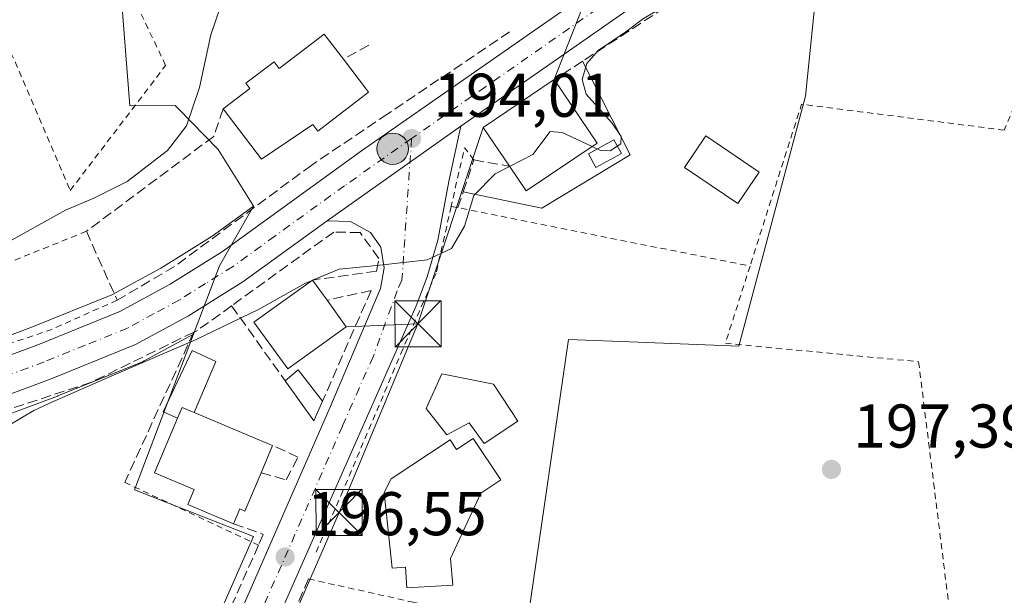
# Model space of a CAD drawing. Units: metres. Extents: x 616891 to 620320, y 4775703 to 4778076.
# Drawn here: x 619315 to 619475, y 4776872 to 4776965 of the extents above; entities that cross this region are included whole.
import ezdxf

# ---------------------------------------------------------------- set-up
doc = ezdxf.new("R2010")
doc.units = ezdxf.units.M
doc.header["$MEASUREMENT"] = 0
for name, pattern in [('DGN Style 2', [1.6480167562047852, 0.988810053722871, -0.6592067024819142]), ('DGN Style 3', [2.307223458686699, 1.648016756204785, -0.6592067024819142]), ('DGN Style 4', [2.6384748266838614, 1.318413404963828, -0.6592067024819142, 0.001648016756204785, -0.6592067024819142])]:
    doc.linetypes.add(name, pattern=pattern)
for name, color, linetype, lineweight in [('Alambrada', 7, 'DGN Style 2', 0), ('Camino', 7, 'Continuous', 0), ('Carretera de calzada única Cxs', 7, 'Continuous', 13), ('Carretera de calzada única eje', 7, 'DGN Style 4', 0), ('Curva de nivel normal', 30, 'Continuous', 0), ('Edificación Cxs', 1, 'Continuous', 13), ('Edificación ligera Cxs', 1, 'Continuous', 0), ('Elemento construido', 1, 'Continuous', 0), ('Instalación de servicios públicos CxS', 91, 'Continuous', 0), ('Muro lineal', 1, 'DGN Style 3', 13), ('Núcleo urbano CxS', 7, 'Continuous', 0), ('Obra de contención lineal', 1, 'DGN Style 3', 13), ('Piscina CxS', 4, 'Continuous', 0), ('Prado CxS', 92, 'Continuous', 0), ('Punto de cota en terreno', 7, 'Continuous', 0), ('Punto kilométrico de carretera', 7, 'Continuous', 0), ('Rótulo de punto de cota en terreno', 7, 'Continuous', 0), ('Seto lineal', 92, 'DGN Style 3', 0), ('Tendido', 6, 'Continuous', 0), ('Torre de tendido puntual', 7, 'Continuous', 0), ('Valla', 7, 'DGN Style 2', 0), ('Vegetación y arbolados urbanos CxS', 151, 'Continuous', 0)]:
    doc.layers.add(name, color=color, linetype=linetype, lineweight=lineweight)
doc.styles.add('Style-Arial', font='txt')

# ---------------------------------------------------------------- blocks, each defined once
blk = doc.blocks.new('5PATER')
at = {"layer": 'Vegetación y arbolados urbanos CxS', "linetype": 'Continuous', "lineweight": 0}
h = blk.add_hatch(color=51, dxfattribs=at)
edge = h.paths.add_edge_path()
edge.add_ellipse((0, 0), major_axis=(-0.1095731443231308, -0.1110710700762829), ratio=0.9994222409660322, start_angle=0, end_angle=360)
blk = doc.blocks.new('5HITCA')
at = {"layer": 'Camino', "linetype": 'Continuous', "lineweight": 0}
h = blk.add_hatch(color=1, dxfattribs=at)
edge = h.paths.add_edge_path()
edge.add_arc((0, 0), 0.2558578010358639, 0, 360)
at = {"layer": 'Camino', "color": 7, "linetype": 'Continuous', "lineweight": 0}
blk.add_circle((0, 0), 0.2558578010358639, dxfattribs=at)
blk = doc.blocks.new('5TTEND')
at = {"layer": 'Instalación de servicios públicos CxS', "color": 7, "linetype": 'Continuous', "lineweight": 0}
for p, q in [((-0.375, 0.3754), (0.375, -0.3746)), ((0.3720000000000001, 0.3784000000000001), (-0.3720000000000001, -0.3776))]:
    blk.add_line(p, q, dxfattribs=at)
at = {"layer": 'Instalación de servicios públicos CxS', "color": 7, "linetype": 'Continuous', "lineweight": 0, "flags": 128}
blk.add_lwpolyline([(-0.375, -0.3746), (0.375, -0.3746), (0.375, 0.3754), (-0.375, 0.3754), (-0.3720000000000001, -0.3776)], dxfattribs=at)

msp = doc.modelspace()

# ---------------------------------------------------------------- linework, layer by layer
at = {"layer": 'Alambrada', "color": 7, "linetype": 'DGN Style 2', "lineweight": 0, "extrusion": (-0.02130270821096814, -0.05063947909435566, 0.9984897785054841), "elevation": -254901.3426785608, "flags": 128}
msp.add_lwpolyline([(-1281304.243601182, 4636467.959599615), (-1281304.243601182, 4636406.049588619)], dxfattribs=at)
at = {"layer": 'Alambrada', "color": 7, "linetype": 'DGN Style 2', "lineweight": 0, "extrusion": (-0.02358048621127596, 0.02724557030107532, 0.9993506089301236), "elevation": 115740.5926935792, "flags": 128}
msp.add_lwpolyline([(-3594524.959847827, -3204523.481590605), (-3594502.8543067, -3204548.184105245), (-3594479.354565831, -3204533.797200864)], dxfattribs=at)
at = {"layer": 'Alambrada', "color": 7, "linetype": 'DGN Style 2', "lineweight": 0, "extrusion": (-0.2363611699458998, 0.293374496491861, 0.9263178731677115), "elevation": 1255214.887066043, "flags": 128}
msp.add_lwpolyline([(-3479287.012285519, -3085744.803610227), (-3479287.077129462, -3085747.50598379), (-3479279.416172842, -3085740.957485785)], dxfattribs=at)
at = {"layer": 'Alambrada', "color": 7, "linetype": 'DGN Style 2', "lineweight": 0, "extrusion": (-0.1956977204123787, -0.9802491715491133, 0.02853005262307875), "elevation": -4803793.304780252, "flags": 128}
msp.add_lwpolyline([(-327817.0721656381, 137305.4163779349), (-327815.9641034433, 137306.0216243093), (-327767.6567785636, 137305.5742421958)], dxfattribs=at)
at = {"layer": 'Alambrada', "color": 7, "linetype": 'DGN Style 2', "lineweight": 0, "extrusion": (-0.02652417800300077, 0.06107622456495841, 0.9977806185600901), "elevation": 275523.5766282667, "flags": 128}
msp.add_lwpolyline([(-2470904.3073122, -4125682.124593193), (-2470892.273797, -4125682.029980222), (-2470830.330579227, -4125687.498009186)], dxfattribs=at)
at = {"layer": 'Alambrada', "color": 7, "linetype": 'DGN Style 2', "lineweight": 0}
for points in [[(619331.5100999996, 4776975.5801, 186.4337999999989), (619308.4801000003, 4776972.1801, 185.0265000000072), (619323.2801000001, 4776937.710100001, 192.0519000000058), (619338.7600999996, 4776958.0001, 187.4709000000003), (619332.9200999998, 4776970.3201, 186.2097000000067)], [(619385.0500999996, 4776935.110099999, 197.0483999999997), (619382.6001000004, 4776924.2401, 195.9244999999937), (619377.2100999998, 4776911.970100001, 196.2715999999928), (619367.5100999996, 4776888.960100001, 196.8171000000002), (619363.0100999996, 4776878.6501, 196.7388999999966)], [(619325.9101, 4776931.0701, 197.9783000000025), (619311.8901000004, 4776925.440099999, 203.2780000000057), (619301.5800999999, 4776922.1801, 199.5801999999967), (619292.3201000001, 4776922.220100001, 192.4689000000071), (619287.8201000001, 4776923.670100001, 192.1000000000058), (619271.2100999998, 4776920.4001, 192.1251999999949), (619269.9600999998, 4776917.870100001, 193.1030000000028), (619261.0500999996, 4776914.6601, 194.1233999999968)], [(619433.5100999996, 4776925.440099999, 197.2062000000005), (619429.5100999996, 4776912.9001, 197.7690000000002), (619460.8501000004, 4776909.9101, 197.6554000000033), (619466.5301000001, 4776864.040100001, 202.9040999999997)], [(619361.9301000005, 4776874.6501, 196.7697999999946), (619378.8901000004, 4776870.880100001, 198.2617000000027), (619394.1300999997, 4776867.5001, 197.1174000000028), (619398.5601000005, 4776866.520099999, 197.0543999999936), (619425.9801000003, 4776860.4301, 197.9382999999943), (619435.6101000002, 4776861.290100001, 206.0519000000058)]]:
    msp.add_polyline3d(points, dxfattribs=at)
at = {"layer": 'Carretera de calzada única Cxs', "color": 7, "linetype": 'Continuous', "lineweight": 13, "extrusion": (0.02542155464059322, 0.01800889245055403, 0.9995145943668656), "elevation": 101967.4618294096, "flags": 128}
msp.add_lwpolyline([(3539922.894937449, -3265156.734851775), (3539922.894937449, -3265183.267506516)], dxfattribs=at)
msp.add_lwpolyline([(3539922.894937449, -3265156.734851775), (3539922.894937449, -3265183.267506516)], dxfattribs=at)
at = {"layer": 'Carretera de calzada única Cxs', "color": 7, "linetype": 'Continuous', "lineweight": 13}
for points in [[(619737.9671, 4777198.1096, 196.7856000000029), (619697.6201, 4777169.3201, 193.8757000000041), (619595.2801000001, 4777097.860099999, 217.3629999999976), (619545.5701000001, 4777062.0701, 210.463499999998), (619501.1700999998, 4777029.6501, 213.405700000003), (619457.5100999996, 4776997.6501, 199.2771000000066), (619386.6001000004, 4776948.130100001, 194.2406999999948)], [(619457.5100999996, 4776997.6501, 199.2771000000066), (619386.6001000004, 4776948.130100001, 194.2406999999948), (619364.9600999998, 4776932.800100001, 195.0672999999952), (619351.2801000001, 4776922.880100001, 195.5558000000019), (619342.4801000003, 4776917.360099999, 195.479600000006), (619333.8501000004, 4776912.6801, 195.3638999999966), (619320.1700999998, 4776907.130100001, 195.1695999999938), (619305.9101, 4776901.8301, 194.869200000001), (619235.3501000004, 4776878.920100001, 194.170100000003), (619230.0290999999, 4776877.277100001, 193.5240000000049), (619226.8512000004, 4776876.2959, 193.2623000000021), (619219.7465000004, 4776874.1022, 193.1656999999977), (619191.6601, 4776865.4301, 191.8464999999997)], [(619181.8901000004, 4776868.6801, 192.1674999999959), (619230.1901000004, 4776884.210100001, 194.7189000000071), (619303.9600999998, 4776907.4301, 194.7709999999934), (619318.0100999996, 4776912.6501, 194.9970999999932), (619331.3201000001, 4776918.0601, 195.1665999999968), (619339.4801000003, 4776922.4901, 195.0537999999942), (619347.9600999998, 4776927.790100001, 198.6680999999953), (619370.5301000001, 4776944.140100001, 194.5387999999948), (619443.7801000001, 4776995.270099999, 192.5285000000003)], [(619181.8901000004, 4776868.6801, 192.1674999999959), (619230.1901000004, 4776884.210100001, 194.7189000000071), (619303.9600999998, 4776907.4301, 194.7709999999934), (619318.0100999996, 4776912.6501, 194.9970999999932), (619331.3201000001, 4776918.0601, 195.1665999999968), (619339.4801000003, 4776922.4901, 195.0537999999942), (619347.9600999998, 4776927.790100001, 198.6680999999953), (619370.5301000001, 4776944.140100001, 194.5387999999948), (619443.7801000001, 4776995.270099999, 192.5285000000003)], [(619386.6001000004, 4776948.130100001, 194.2406999999948), (619384.7301000003, 4776939.440099999, 195.2204000000056), (619382.9101, 4776929.630100001, 196.2646999999997), (619381.1700999998, 4776923.670100001, 195.8473999999987), (619379.3901000004, 4776918.9901, 196.0136999999959), (619369.4200999998, 4776896.470100001, 196.8660999999993), (619349.8901000004, 4776852.130100001, 196.465400000001), (619345.9801000003, 4776845.2601, 196.153999999995), (619335.9200999998, 4776830.590100001, 195.3910999999935)], [(619350.0100999996, 4776867.2501, 196.5227000000014), (619365.3901000004, 4776902.4301, 197.0170999999973), (619373.6001000004, 4776921.770099999, 195.920299999998), (619374.2100999998, 4776925.170100001, 195.7353000000003), (619373.6700999998, 4776928.4901, 195.5782999999938), (619371.9600999998, 4776930.860099999, 195.301999999996), (619368.7301000003, 4776932.6801, 195.1275000000023), (619364.9600999998, 4776932.800100001, 195.0672999999952), (619386.6001000004, 4776948.130100001, 194.2406999999948), (619384.7301000003, 4776939.440099999, 195.2204000000056), (619382.9101, 4776929.630100001, 196.2646999999997), (619381.1700999998, 4776923.670100001, 195.8473999999987), (619379.3901000004, 4776918.9901, 196.0136999999959), (619369.4200999998, 4776896.470100001, 196.8660999999993), (619349.8901000004, 4776852.130100001, 196.465400000001)], [(619364.9600999998, 4776932.800100001, 195.0672999999952), (619351.2801000001, 4776922.880100001, 195.5558000000019), (619342.4801000003, 4776917.360099999, 195.479600000006), (619333.8501000004, 4776912.6801, 195.3638999999966), (619320.1700999998, 4776907.130100001, 195.1695999999938), (619305.9101, 4776901.8301, 194.869200000001), (619235.3501000004, 4776878.920100001, 194.170100000003), (619230.0290999999, 4776877.277100001, 193.5240000000049)], [(619326.6098999997, 4776826.3575, 195.1465999999928), (619336.7301000003, 4776841.9101, 195.8132000000041), (619343.6901000004, 4776853.6601, 196.6410999999935), (619350.0100999996, 4776867.2501, 196.5227000000014), (619365.3901000004, 4776902.4301, 197.0170999999973), (619373.6001000004, 4776921.770099999, 195.920299999998), (619374.2100999998, 4776925.170100001, 195.7353000000003), (619373.6700999998, 4776928.4901, 195.5782999999938), (619371.9600999998, 4776930.860099999, 195.301999999996), (619368.7301000003, 4776932.6801, 195.1275000000023), (619364.9600999998, 4776932.800100001, 195.0672999999952)]]:
    msp.add_polyline3d(points, dxfattribs=at)
at = {"layer": 'Carretera de calzada única eje', "color": 7, "linetype": 'DGN Style 4', "lineweight": 0}
for points in [[(619449.0000999998, 4776995.3101, 190.9897000000055), (619446.8300999999, 4776993.8101, 191.0991999999969), (619429.1001000004, 4776981.4301, 193.1377000000066), (619417.6901000004, 4776973.440099999, 201.2592000000004), (619390.6001000004, 4776954.540100001, 194.8677000000025), (619378.6401000004, 4776946.130100001, 194.1698999999935)], [(619378.6401000004, 4776946.130100001, 194.1698999999935), (619367.7500999998, 4776938.470100001, 194.6043000000063), (619356.4600999998, 4776930.290100001, 195.3163999999961), (619349.6201, 4776925.3301, 196.3107000000018), (619345.2100999998, 4776922.5801, 195.2694000000047), (619340.9801000003, 4776919.9301, 195.2418999999936), (619336.8901000004, 4776917.710100001, 195.170299999998), (619332.5800999999, 4776915.360099999, 195.2234999999928), (619325.7500999998, 4776912.590100001, 195.0506000000023), (619319.0800999999, 4776909.890100001, 195.0362000000023), (619312.0701000001, 4776907.270099999, 194.8374999999942), (619304.9200999998, 4776904.630100001, 194.777900000001), (619269.6601, 4776893.170100001, 194.2275999999983), (619232.7600999996, 4776881.5601, 193.5261000000028), (619222.2301000003, 4776878.3101, 193.3724999999977)], [(619378.6401000004, 4776946.130100001, 194.1698999999935), (619377.0701000001, 4776923.140100001, 195.565499999997), (619376.3000999996, 4776921.420100001, 195.7351000000053), (619372.3901000004, 4776910.710100001, 196.4328999999998), (619367.4101, 4776899.440099999, 196.6555999999982), (619359.7301000003, 4776881.850099999, 196.6398999999947), (619349.9600999998, 4776859.6801, 196.627800000002), (619346.7801000001, 4776852.890100001, 196.4657000000007), (619344.8300999999, 4776849.460100001, 196.3046999999933), (619341.3501000004, 4776843.5801, 195.9698000000062), (619338.8300999999, 4776839.920100001, 195.7850999999937), (619330.9200999998, 4776828.270099999, 195.202099999995)]]:
    msp.add_polyline3d(points, dxfattribs=at)
at = {"layer": 'Curva de nivel normal', "color": 30, "linetype": 'Continuous', "lineweight": 0, "flags": 128}
for points, elevation in [([(619445.3706, 4776977.587099999), (619437.9699999997, 4776977.32), (619430.3300000001, 4776973.91), (619424.3600000005, 4776970.800000001), (619419.9600000001, 4776967.789999999), (619416.2400000002, 4776965.59), (619413.3700000001, 4776963.42), (619408.9000000004, 4776960.4), (619407.0700000003, 4776958.310000001), (619406.2999999998, 4776955.730000001), (619406.9299999997, 4776953.310000001), (619411.1399999997, 4776948.630000001), (619412.6299999999, 4776946.449999999), (619412.5499999998, 4776945.26), (619410.8099999996, 4776944.16), (619409.2400000002, 4776944.210000001), (619407.9324000003, 4776944.8248)], 195), ([(619312.4000000004, 4776928.880000001), (619322.5099999999, 4776934.51), (619327.1200000001, 4776936.449999999), (619332.5099999999, 4776939.140000001), (619339.0800000001, 4776944.199999999), (619342.1299999999, 4776948.199999999), (619344.2599999999, 4776954.430000001), (619346.0800000001, 4776962.970000001), (619348.3799999999, 4776969.689999999)], 190), ([(619407.9324000003, 4776944.8248), (619403.0300000003, 4776947.130000001), (619401.1100000005, 4776947.26), (619398.2800000003, 4776943.560000001), (619394.5310000004, 4776941.599199999)], 195), ([(619394.5310000004, 4776941.599199999), (619392.2000000002, 4776940.380000001), (619388.7199999997, 4776936.859999999), (619387.1900000004, 4776931.91), (619385.0800000001, 4776928.300000001), (619381.1399999997, 4776926.470000001), (619373.4800000006, 4776925.57), (619366.8799999999, 4776924.91), (619362.5910999998, 4776923.126800001)], 195), ([(619362.3749000002, 4776923.036900001), (619361.2999999998, 4776922.59), (619353.9000000004, 4776918.449999999), (619343.5999999996, 4776913.470000001), (619330.4000000004, 4776907.77), (619319.8310000002, 4776903.101500001), (619317.3600000005, 4776902.01), (619309.3399999999, 4776897.220000001)], 195), ([(619362.5910999998, 4776923.126800001), (619362.3749000002, 4776923.036900001)], 195)]:
    msp.add_lwpolyline(points, dxfattribs=dict(at, elevation=elevation))
at = {"layer": 'Edificación Cxs', "color": 1, "linetype": 'Continuous', "lineweight": 13, "flags": 128}
for points, elevation in [([(619367.5701000001, 4776959.0101), (619371.3201000001, 4776954.090100001), (619371.6700999998, 4776953.630100001), (619363.4101, 4776947.340100001), (619362.6001000004, 4776948.4001), (619354.2801000001, 4776942.7601), (619348.0701000001, 4776950.9301), (619352.4200999998, 4776954.2401), (619351.7600999996, 4776955.090100001), (619356.3501000004, 4776958.5701), (619357.1601, 4776957.5101), (619364.4801000003, 4776963.0801)], 197.7676000000065), ([(619408.7301000003, 4776945.360099999), (619397.2100999998, 4776937.630100001), (619394.4901000002, 4776941.6601), (619390.2600999996, 4776947.940099999), (619401.7801000001, 4776955.700099999)], 199.7287000000069), ([(619368.0401, 4776915.550100001), (619358.5500999996, 4776908.7301), (619353.0601000005, 4776916.340100001), (619362.5601000005, 4776923.170100001), (619364.9301000005, 4776919.880100001)], 200.7532000000065), ([(619395.8400999998, 4776900.2501), (619390.4001000002, 4776896.6501), (619387.9700999996, 4776899.970100001), (619384.3400999998, 4776898.030099999), (619380.9801000003, 4776902.290100001), (619383.5500999996, 4776907.9301), (619391.9101, 4776906.2601)], 199.8527000000031), ([(619354.2301000003, 4776891.890100001), (619351.6201, 4776885.6801), (619350.7801000001, 4776886.040100001), (619349.7801000001, 4776883.620100001), (619342.3701, 4776886.7301), (619343.3901000004, 4776889.170100001), (619336.9501, 4776891.880100001), (619340.6901000004, 4776900.7601), (619341.4200999998, 4776902.4801), (619343.3701, 4776901.6601), (619355.5201000003, 4776896.550100001), (619356.0900999998, 4776896.3201)], 200.9084000000003), ([(619388.6201, 4776897.440099999), (619393.1001000004, 4776890.7301), (619389.8501000004, 4776888.5801), (619384.9301000005, 4776877.9801), (619385.3300999999, 4776873.6601), (619377.8701, 4776873.210100001), (619377.6700999998, 4776876.540100001), (619375.4600999998, 4776876.4001), (619374.1700999998, 4776888.670100001), (619375.3300999999, 4776890.890100001), (619384.8701, 4776897.2501), (619385.9401000004, 4776895.6501)], 199.478099999993)]:
    msp.add_lwpolyline(points, close=True, dxfattribs=dict(at, elevation=elevation))
at = {"layer": 'Edificación Cxs', "color": 1, "linetype": 'Continuous', "lineweight": 13, "extrusion": (-0.161073883008085, 0.2458207153067287, 0.955838574309902), "elevation": 1074693.848625931, "flags": 128}
msp.add_lwpolyline([(-3136185.878038531, -3494594.750235572), (-3136185.781820796, -3494602.67116737), (-3136199.670546319, -3494602.85626926)], dxfattribs=at)
at = {"layer": 'Edificación Cxs', "color": 1, "linetype": 'Continuous', "lineweight": 13, "extrusion": (-0.08215763201182866, 0.1222316424430208, 0.9890953185046881), "elevation": 533201.7519842095, "flags": 128}
msp.add_lwpolyline([(-3178870.795720338, -3579586.66896778), (-3178870.795720338, -3579574.072956664)], dxfattribs=at)
at = {"layer": 'Edificación Cxs', "color": 1, "linetype": 'Continuous', "lineweight": 13, "extrusion": (0.08700238026130953, -0.1956601025608384, 0.9768048474975688), "elevation": -880573.0042205234, "flags": 128}
msp.add_lwpolyline([(2506867.262933364, 4017845.429861291), (2506853.595943312, 4017842.990705662), (2506852.747978836, 4017847.891900057)], dxfattribs=at)
at = {"layer": 'Edificación Cxs', "color": 1, "linetype": 'Continuous', "lineweight": 13, "extrusion": (-0.2073060178351425, 0.2877792398700473, 0.9349905475827834), "elevation": 1246487.997113921, "flags": 128}
msp.add_lwpolyline([(-3294656.821608914, -3285438.950042336), (-3294656.821608915, -3285434.613367158)], dxfattribs=at)
at = {"layer": 'Edificación Cxs', "color": 1, "linetype": 'Continuous', "lineweight": 13, "extrusion": (0.07865293681924987, -0.1095071435659204, 0.9908692653613493), "elevation": -474193.0602219926, "flags": 128}
msp.add_lwpolyline([(3289744.321348452, 3486445.143642325), (3289744.321348452, 3486439.763381629)], dxfattribs=at)
at = {"layer": 'Edificación Cxs', "color": 1, "linetype": 'Continuous', "lineweight": 13, "extrusion": (-0.227936020904613, 0.4550276951913067, 0.8608106452542621), "elevation": 2032622.716294404, "flags": 128}
msp.add_lwpolyline([(-2693216.769290279, -3437645.130980305), (-2693215.393064001, -3437646.997265726), (-2693213.970025939, -3437645.590576178)], dxfattribs=at)
at = {"layer": 'Edificación Cxs', "color": 1, "linetype": 'Continuous', "lineweight": 13, "extrusion": (0.3861244050362523, 0.9219142575935902, 0.03133760490304838), "elevation": 4643043.55678118, "flags": 128}
msp.add_lwpolyline([(1274122.605027905, -145374.8153040544), (1274109.42420029, -145374.1904971847), (1274108.809598692, -145374.4475234214)], dxfattribs=at)
at = {"layer": 'Edificación Cxs', "color": 1, "linetype": 'Continuous', "lineweight": 13, "extrusion": (0.154526917025281, 0.3680399153304809, 0.9168795191507958), "elevation": 1853977.99529637, "flags": 128}
msp.add_lwpolyline([(1278199.488772175, -4258087.84769835), (1278199.488772175, -4258082.607497124)], dxfattribs=at)
at = {"layer": 'Edificación Cxs', "color": 1, "linetype": 'Continuous', "lineweight": 13}
for points in [[(619348.0701000001, 4776950.9301, 193.3671000000031), (619352.4200999998, 4776954.2401, 195.9535999999935), (619351.7600999996, 4776955.090100001, 194.8362999999954), (619356.3501000004, 4776958.5701, 195.4447999999975), (619357.1601, 4776957.5101, 196.8001999999979), (619364.4801000003, 4776963.0801, 194.1796999999933), (619367.5701000001, 4776959.0101, 196.7798000000039)], [(619367.5701000001, 4776959.0101, 196.7798000000039), (619371.3201000001, 4776954.090100001, 195.6906000000017), (619371.6700999998, 4776953.630100001, 195.5066999999981), (619363.4101, 4776947.340100001, 196.8349000000017), (619362.6001000004, 4776948.4001, 197.7676000000065), (619354.2801000001, 4776942.7601, 194.9885000000068), (619348.0701000001, 4776950.9301, 193.3671000000031)], [(619368.0401, 4776915.550100001, 200.0277999999962), (619358.5500999996, 4776908.7301, 199.8607999999949), (619353.0601000005, 4776916.340100001, 198.3885000000009), (619362.5601000005, 4776923.170100001, 199.2151000000013)], [(619395.8400999998, 4776900.2501, 197.8882000000012), (619390.4001000002, 4776896.6501, 198.9906000000046), (619387.9700999996, 4776899.970100001, 199.8527000000031), (619384.3400999998, 4776898.030099999, 198.3499000000011), (619380.9801000003, 4776902.290100001, 197.8729000000021), (619383.5500999996, 4776907.9301, 197.6199999999953), (619391.9101, 4776906.2601, 198.5800000000017), (619395.8400999998, 4776900.2501, 197.8882000000012)], [(619349.7801000001, 4776883.620100001, 197.5378000000055), (619342.3701, 4776886.7301, 197.0096999999951), (619343.3901000004, 4776889.170100001, 199.0429000000004), (619336.9501, 4776891.880100001, 196.9131000000052), (619340.6901000004, 4776900.7601, 198.215200000006)], [(619388.6201, 4776897.440099999, 199.0555000000022), (619393.1001000004, 4776890.7301, 198.1974999999948), (619389.8501000004, 4776888.5801, 199.2719999999972), (619384.9301000005, 4776877.9801, 199.2044000000024), (619385.3300999999, 4776873.6601, 197.7440000000061), (619377.8701, 4776873.210100001, 197.402700000006), (619377.6700999998, 4776876.540100001, 198.5522999999957), (619375.4600999998, 4776876.4001, 197.9165999999968), (619374.1700999998, 4776888.670100001, 198.0292999999947), (619375.3300999999, 4776890.890100001, 198.144100000005), (619384.8701, 4776897.2501, 198.5233000000007), (619385.9401000004, 4776895.6501, 199.478099999993), (619388.6201, 4776897.440099999, 199.0555000000022)], [(619354.2301000003, 4776891.890100001, 200.9084000000003), (619351.6201, 4776885.6801, 198.9487999999983), (619350.7801000001, 4776886.040100001, 199.2323000000033), (619349.7801000001, 4776883.620100001, 197.5378000000055)]]:
    msp.add_polyline3d(points, dxfattribs=at)
at = {"layer": 'Edificación ligera Cxs', "color": 1, "linetype": 'Continuous', "lineweight": 0, "elevation": 198.449099999998, "flags": 128}
msp.add_lwpolyline([(619343.3701, 4776901.6601), (619341.4200999998, 4776902.4801), (619340.6901000004, 4776900.7601), (619338.3400999998, 4776901.770099999), (619343.0701000001, 4776911.7301), (619346.9200999998, 4776909.950099999)], close=True, dxfattribs=at)
at = {"layer": 'Edificación ligera Cxs', "color": 1, "linetype": 'Continuous', "lineweight": 0, "extrusion": (-0.1713200732834948, -0.5401524280252702, 0.8239446504399087), "elevation": -2686202.870920833, "flags": 128}
msp.add_lwpolyline([(-853816.0890459258, 3906117.672762177), (-853814.6445245871, 3906120.495214738), (-853809.334012175, 3906116.071301817)], dxfattribs=at)
at = {"layer": 'Edificación ligera Cxs', "color": 1, "linetype": 'Continuous', "lineweight": 0, "extrusion": (0.09609569325696801, -0.09655226392381161, 0.9906781909725527), "elevation": -401507.0289922275, "flags": 128}
msp.add_lwpolyline([(3808759.473136767, 2921397.334587121), (3808756.230525474, 2921396.049195348), (3808757.520017469, 2921403.996454822)], dxfattribs=at)
at = {"layer": 'Edificación ligera Cxs', "color": 1, "linetype": 'Continuous', "lineweight": 0, "extrusion": (-0.227936020904613, 0.4550276951913067, 0.8608106452542621), "elevation": 2032622.716294404, "flags": 128}
msp.add_lwpolyline([(-2693216.769290279, -3437645.130980305), (-2693215.393064001, -3437646.997265726), (-2693213.970025939, -3437645.590576178)], dxfattribs=at)
at = {"layer": 'Edificación ligera Cxs', "color": 1, "linetype": 'Continuous', "lineweight": 0}
for points in [[(619435.0100999996, 4776940.6801, 197.4340999999986), (619431.5401, 4776935.5701, 197.4590000000026), (619422.8901000004, 4776941.440099999, 197.0084999999963), (619426.3701, 4776946.550100001, 197.1083999999973), (619435.0100999996, 4776940.6801, 197.4340999999986)], [(619340.6901000004, 4776900.7601, 198.215200000006), (619338.3400999998, 4776901.770099999, 196.6258999999991), (619343.0701000001, 4776911.7301, 196.3818000000028), (619346.9200999998, 4776909.950099999, 196.6217000000033), (619343.3701, 4776901.6601, 198.449099999998)]]:
    msp.add_polyline3d(points, dxfattribs=at)
for points in [[(619435.0100999996, 4776940.6801, 197.4590000000026), (619431.5401, 4776935.5701, 197.4590000000026), (619422.8901000004, 4776941.440099999, 197.4590000000026), (619426.3701, 4776946.550100001, 197.4590000000026)], [(619364.2001, 4776903.4901, 199.9326000000001), (619362.8000999996, 4776900.300100001, 199.9326000000001), (619358.1601, 4776906.790100001, 199.9326000000001), (619360.2401000002, 4776908.5701, 199.9326000000001)]]:
    msp.add_3dface(points, dxfattribs=at)
at = {"layer": 'Elemento construido', "color": 1, "linetype": 'Continuous', "lineweight": 0}
msp.add_polyline3d([(619387.0000999998, 4776937.460100001, 196.3209999999963), (619399.7301000003, 4776934.840100001, 197.9949000000051), (619414.0500999996, 4776943.5101, 196.2073999999993), (619406.3701, 4776958.6801, 196.7253000000055)], dxfattribs=at)
at = {"layer": 'Muro lineal', "color": 1, "linetype": 'DGN Style 3', "lineweight": 13, "extrusion": (0.4939792731893461, 0.2733671707702235, 0.8253816496654192), "elevation": 1611980.930027359, "flags": 128}
msp.add_lwpolyline([(3879738.362980203, -2356295.442240651), (3879738.362980204, -2356289.737243121)], dxfattribs=at)
at = {"layer": 'Muro lineal', "color": 1, "linetype": 'DGN Style 3', "lineweight": 13, "extrusion": (0.02580062396880604, 0.05894475463445941, 0.9979277747932982), "elevation": 297750.4035524458, "flags": 128}
msp.add_lwpolyline([(1348047.330679172, -4614836.250901461), (1348047.330679171, -4614816.583192131)], dxfattribs=at)
at = {"layer": 'Muro lineal', "color": 1, "linetype": 'DGN Style 3', "lineweight": 13, "extrusion": (-0.07717162588721396, 0.108093436942036, 0.9911409329898458), "elevation": 468751.9728251183, "flags": 128}
msp.add_lwpolyline([(-3279692.469276211, -3496632.338809151), (-3279692.469276211, -3496617.214690147)], dxfattribs=at)
at = {"layer": 'Muro lineal', "color": 1, "linetype": 'DGN Style 3', "lineweight": 13}
for points in [[(619394.5100999996, 4776963.420100001, 193.4382999999943), (619374.7600999996, 4776950.130100001, 194.4587999999931), (619362.4401000004, 4776941.8301, 194.6953000000067), (619340.1901000004, 4776925.360099999, 197.0381000000052), (619330.8901000004, 4776919.880100001, 195.0209000000032)], [(619372.9600999998, 4776924.590100001, 195.8727000000072), (619373.3501000004, 4776926.6801, 195.7857999999978), (619370.2801000001, 4776930.870100001, 195.3938000000053), (619366.0500999996, 4776930.960100001, 195.4677999999985), (619349.4501, 4776918.9901, 196.3245000000024)], [(619349.4501, 4776918.9901, 196.3245000000024), (619343.9101, 4776915.0001, 195.928700000004), (619343.3400999998, 4776914.720100001, 195.9263000000064), (619326.7100999998, 4776906.5801, 195.5197000000044), (619284.9600999998, 4776892.8201, 195.2881999999954)], [(619354.2301000003, 4776891.890100001, 200.9084000000003), (619358.3201000001, 4776890.720100001, 197.8304000000062), (619360.2100999998, 4776894.440099999, 197.5004000000044), (619356.0900999998, 4776896.3201, 198.8166999999958)], [(619349.7801000001, 4776883.620100001, 197.5378000000055), (619354.5900999998, 4776881.890100001, 196.6536000000051), (619353.8201000001, 4776880.1501, 196.6352000000043), (619344.4801000003, 4776859.1601, 196.8562999999995), (619338.3501000004, 4776847.640100001, 196.0589999999938), (619326.2701000003, 4776827.350099999, 195.2814999999973)], [(619361.9301000005, 4776874.6501, 196.7697999999946), (619353.2600999996, 4776854.9901, 196.614499999996), (619387.0601000005, 4776840.550100001, 196.5933999999979), (619398.5601000005, 4776866.520099999, 197.0543999999936)]]:
    msp.add_polyline3d(points, dxfattribs=at)
at = {"layer": 'Núcleo urbano CxS', "color": 7, "linetype": 'Continuous', "lineweight": 0, "extrusion": (0.04581618706927464, 0.03129555333709774, 0.9984595461728824), "elevation": 178067.3067320584, "flags": 128}
msp.add_lwpolyline([(3595198.662399856, -3200866.508082585), (3595193.760987737, -3200856.435007154), (3595186.996066935, -3200846.720590161)], dxfattribs=at)
msp.add_lwpolyline([(3595198.662399856, -3200866.508082585), (3595193.760987737, -3200856.435007154), (3595186.996066935, -3200846.720590161)], dxfattribs=at)
at = {"layer": 'Núcleo urbano CxS', "color": 7, "linetype": 'Continuous', "lineweight": 0}
for points in [[(619347.0081000002, 4776841.454500001, 196.0268999999971), (619376.5943, 4776834.899300001, 196.0708000000013), (619384.0393000003, 4776849.7893, 196.7203000000009), (619386.7641000003, 4776869.113700001, 196.7964999999967), (619397.5405000001, 4776868.482899999, 196.847099999999), (619404.0861000001, 4776913.4977, 196.5372999999963), (619415.3831000002, 4776913.055299999, 196.7755000000034), (619431.6929000001, 4776912.4167, 197.4890000000014), (619442.5231, 4776953.016100001, 196.4514000000054), (619445.2267000005, 4776979.5417, 193.5921999999991), (619445.6037, 4776983.3873, 191.8588000000018)], [(619347.2753, 4776868.483700001, 196.2109999999957), (619352.9814999999, 4776881.5361, 196.1101999999955), (619333.7172999998, 4776889.138900001, 195.7350000000006), (619343.2940999996, 4776914.388699999, 195.4805999999953), (619347.4877000004, 4776925.445699999, 194.9416000000056), (619353.0280999999, 4776935.165899999, 194.3827000000019), (619352.6653000005, 4776935.694300001, 194.3328000000038), (619347.2503000004, 4776944.3533, 192.0957999999955), (619340.7907999996, 4776951.002900001, 187.5783999999985), (619340.3772999998, 4776951.428500001, 187.3453000000009), (619340.2993000001, 4776951.5089, 187.3015000000014), (619332.9552999996, 4776951.4597, 185.5899000000063), (619330.4769000001, 4776983.221899999, 184.0448000000033)], [(619330.4769000001, 4776983.221899999, 184.0448000000033), (619332.9552999996, 4776951.4597, 185.5899000000063), (619340.2993000001, 4776951.5089, 187.3015000000014), (619340.3772999998, 4776951.428500001, 187.3453000000009), (619340.7907999996, 4776951.002900001, 187.5783999999985), (619347.2503000004, 4776944.3533, 192.0957999999955), (619352.6653000005, 4776935.694300001, 194.3328000000038), (619353.0280999999, 4776935.165899999, 194.3827000000019)], [(619445.2267000005, 4776979.5417, 193.5921999999991), (619442.5231, 4776953.016100001, 196.4514000000054), (619431.6929000001, 4776912.4167, 197.4890000000014), (619415.3831000002, 4776913.055299999, 196.7755000000034), (619404.0861000001, 4776913.4977, 196.5372999999963), (619397.5405000001, 4776868.482899999, 196.847099999999)], [(619353.0280999999, 4776935.165899999, 194.3827000000019), (619346.2830999997, 4776930.2797, 194.6141000000061), (619337.9681000002, 4776925.082900001, 194.5672999999952), (619330.0356999999, 4776920.7763, 194.5482999999949), (619316.9227999998, 4776915.4465, 194.3757000000041), (619302.9867000004, 4776910.2689, 194.5935999999929), (619270.3611000003, 4776899.999500001, 194.6321999999927)], [(619343.2940999996, 4776914.388699999, 195.4805999999953), (619335.2802999998, 4776910.0429, 195.4532999999938), (619334.9779000003, 4776909.9001, 195.4523000000045), (619321.2978999997, 4776904.350099999, 195.2145000000019), (619321.2153000003, 4776904.3181, 195.2130000000034), (619306.9457, 4776899.0145, 194.9334999999992), (619306.8365000002, 4776898.976700001, 194.9324000000051), (619284.5034999996, 4776891.725500001, 194.3981000000058)], [(619343.2940999996, 4776914.388699999, 195.4805999999953), (619333.7172999998, 4776889.138900001, 195.7350000000006), (619352.9814999999, 4776881.5361, 196.1101999999955), (619347.2753, 4776868.483700001, 196.2109999999957), (619341.0329, 4776855.060500001, 196.1833000000042), (619334.6029000003, 4776844.2053, 195.7183999999979)]]:
    msp.add_polyline3d(points, dxfattribs=at)
msp.add_polyline3d([(619343.2940999996, 4776914.388699999, 195.4805999999953), (619335.2802999998, 4776910.0429, 195.4532999999938), (619334.9779000003, 4776909.9001, 195.4523000000045), (619321.2978999997, 4776904.350099999, 195.2145000000019), (619321.2153000003, 4776904.3181, 195.2130000000034), (619306.9457, 4776899.0145, 194.9334999999992), (619306.8365000002, 4776898.976700001, 194.9324000000051), (619284.5034999996, 4776891.725500001, 194.3981000000058), (619270.3611000003, 4776899.999500001, 194.6321999999927), (619302.9867000004, 4776910.2689, 194.5935999999929), (619316.9227999998, 4776915.4465, 194.3757000000041), (619330.0356999999, 4776920.7763, 194.5482999999949), (619337.9681000002, 4776925.082900001, 194.5672999999952), (619346.2830999997, 4776930.2797, 194.6141000000061), (619353.0280999999, 4776935.165899999, 194.3827000000019), (619347.4877000004, 4776925.445699999, 194.9416000000056)], close=True, dxfattribs=at)
at = {"layer": 'Obra de contención lineal', "color": 1, "linetype": 'DGN Style 3', "lineweight": 13}
for points in [[(619547.7100999998, 4777039.920100001, 192.5994000000064), (619516.0500999996, 4777017.4001, 198.1413999999932), (619514.4600999998, 4777016.210100001, 197.8098000000027), (619498.7100999998, 4777004.470100001, 200.9790999999968), (619487.1001000004, 4776995.8101, 195.4579999999987), (619461.8201000001, 4776983.7401, 198.2774000000063), (619442.8701, 4776982.5001, 195.4826999999932), (619406.3701, 4776958.6801, 196.7253000000055), (619401.7801000001, 4776955.700099999, 197.3463999999949)], [(619386.1401000004, 4776934.9101, 197.6533999999956), (619387.0000999998, 4776937.460100001, 196.3209999999963), (619388.7301000003, 4776942.6501, 195.5994000000064), (619394.4901000002, 4776941.6601, 199.7287000000069)]]:
    msp.add_polyline3d(points, dxfattribs=at)
at = {"layer": 'Piscina CxS', "color": 4, "linetype": 'Continuous', "lineweight": 0}
msp.add_polyline3d([(619412.6501000002, 4776943.700099999, 195.4980999999971), (619408.5301000001, 4776941.4301, 196.2149000000063), (619407.3000999996, 4776943.6601, 196.380799999999), (619411.4200999998, 4776945.9301, 195.9811999999947), (619412.6501000002, 4776943.700099999, 195.4980999999971)], dxfattribs=at)
msp.add_3dface([(619412.6501000002, 4776943.700099999, 195.4980999999971), (619408.5301000001, 4776941.4301, 196.2149000000063), (619407.3000999996, 4776943.6601, 196.380799999999), (619411.4200999998, 4776945.9301, 195.9811999999947)], dxfattribs=at)
at = {"layer": 'Prado CxS', "color": 92, "linetype": 'Continuous', "lineweight": 0}
for points in [[(619347.0081000002, 4776841.454500001, 196.0268999999971), (619376.5943, 4776834.899300001, 196.0708000000013), (619384.0393000003, 4776849.7893, 196.7203000000009), (619386.7641000003, 4776869.113700001, 196.7964999999967), (619397.5405000001, 4776868.482899999, 196.847099999999), (619404.0861000001, 4776913.4977, 196.5372999999963), (619415.3831000002, 4776913.055299999, 196.7755000000034), (619431.6929000001, 4776912.4167, 197.4890000000014), (619442.5231, 4776953.016100001, 196.4514000000054), (619445.2267000005, 4776979.5417, 193.5921999999991), (619445.6037, 4776983.3873, 191.8588000000018)], [(619330.4769000001, 4776983.221899999, 184.0448000000033), (619332.9552999996, 4776951.4597, 185.5899000000063), (619340.2993000001, 4776951.5089, 187.3015000000014), (619340.3772999998, 4776951.428500001, 187.3453000000009), (619340.7907999996, 4776951.002900001, 187.5783999999985), (619347.2503000004, 4776944.3533, 192.0957999999955), (619352.6653000005, 4776935.694300001, 194.3328000000038), (619353.0280999999, 4776935.165899999, 194.3827000000019), (619346.2830999997, 4776930.2797, 194.6141000000061), (619337.9681000002, 4776925.082900001, 194.5672999999952), (619330.0356999999, 4776920.7763, 194.5482999999949), (619316.9227999998, 4776915.4465, 194.3757000000041), (619302.9867000004, 4776910.2689, 194.5935999999929), (619270.3611000003, 4776899.999500001, 194.6321999999927), (619265.5105, 4776899.4243, 194.4527999999991), (619265.3311000001, 4776900.501300001, 194.4753000000055), (619262.8076, 4776915.664899999, 193.3919000000024), (619259.5588999996, 4776928.657299999, 191.8113000000012), (619247.1074999999, 4776943.271700001, 192.1373000000021), (619236.8224999999, 4776968.7119, 187.3524999999936)], [(619330.4769000001, 4776983.221899999, 184.0448000000033), (619332.9552999996, 4776951.4597, 185.5899000000063), (619340.2993000001, 4776951.5089, 187.3015000000014), (619340.3772999998, 4776951.428500001, 187.3453000000009), (619340.7907999996, 4776951.002900001, 187.5783999999985), (619347.2503000004, 4776944.3533, 192.0957999999955), (619352.6653000005, 4776935.694300001, 194.3328000000038), (619353.0280999999, 4776935.165899999, 194.3827000000019)], [(619485.0037000002, 4776794.926100001, 197.9541000000027), (619461.4275000002, 4776797.640699999, 197.3686000000016), (619445.1501000002, 4776800.454299999, 196.9386999999988), (619433.1310999999, 4776803.1143, 196.5829999999987), (619404.2160999998, 4776811.8925, 196.1563000000024), (619364.4304999998, 4776823.804099999, 195.8359999999957), (619364.3519000001, 4776823.826500001, 195.835500000001), (619340.9707000004, 4776830.1369, 195.6364000000031), (619339.7304999996, 4776830.8421, 195.5497999999934), (619347.0081000002, 4776841.454500001, 196.0268999999971), (619376.5943, 4776834.899300001, 196.0708000000013), (619384.0393000003, 4776849.7893, 196.7203000000009), (619386.7641000003, 4776869.113700001, 196.7964999999967), (619397.5405000001, 4776868.482899999, 196.847099999999), (619404.0861000001, 4776913.4977, 196.5372999999963), (619415.3831000002, 4776913.055299999, 196.7755000000034), (619431.6929000001, 4776912.4167, 197.4890000000014), (619442.5231, 4776953.016100001, 196.4514000000054), (619445.2267000005, 4776979.5417, 193.5921999999991)], [(619353.0280999999, 4776935.165899999, 194.3827000000019), (619346.2830999997, 4776930.2797, 194.6141000000061), (619337.9681000002, 4776925.082900001, 194.5672999999952), (619330.0356999999, 4776920.7763, 194.5482999999949), (619316.9227999998, 4776915.4465, 194.3757000000041), (619302.9867000004, 4776910.2689, 194.5935999999929), (619270.3611000003, 4776899.999500001, 194.6321999999927)], [(619343.2940999996, 4776914.388699999, 195.4805999999953), (619335.2802999998, 4776910.0429, 195.4532999999938), (619334.9779000003, 4776909.9001, 195.4523000000045), (619321.2978999997, 4776904.350099999, 195.2145000000019), (619321.2153000003, 4776904.3181, 195.2130000000034), (619306.9457, 4776899.0145, 194.9334999999992), (619306.8365000002, 4776898.976700001, 194.9324000000051), (619284.5034999996, 4776891.725500001, 194.3981000000058)], [(619306.9457, 4776899.0145, 194.9334999999992), (619321.2153000003, 4776904.3181, 195.2130000000034), (619321.2978999997, 4776904.350099999, 195.2145000000019), (619334.9779000003, 4776909.9001, 195.4523000000045), (619335.2802999998, 4776910.0429, 195.4532999999938), (619343.2940999996, 4776914.388699999, 195.4805999999953), (619333.7172999998, 4776889.138900001, 195.7350000000006), (619352.9814999999, 4776881.5361, 196.1101999999955), (619347.2753, 4776868.483700001, 196.2109999999957), (619341.0329, 4776855.060500001, 196.1833000000042), (619334.6029000003, 4776844.2053, 195.7183999999979), (619334.1810999997, 4776843.4933, 195.7011000000057), (619319.5355000002, 4776820.986300001, 194.4048000000039), (619319.4521000005, 4776820.850099999, 194.3954999999987), (619319.3633000003, 4776820.684699999, 194.3845000000001), (619312.6133000003, 4776807.094699999, 193.3071000000054)], [(619343.2940999996, 4776914.388699999, 195.4805999999953), (619333.7172999998, 4776889.138900001, 195.7350000000006), (619352.9814999999, 4776881.5361, 196.1101999999955), (619347.2753, 4776868.483700001, 196.2109999999957), (619341.0329, 4776855.060500001, 196.1833000000042), (619334.6029000003, 4776844.2053, 195.7183999999979)]]:
    msp.add_polyline3d(points, dxfattribs=at)
at = {"layer": 'Seto lineal', "color": 92, "linetype": 'DGN Style 3', "lineweight": 0, "extrusion": (0.3006291535557509, 0.04104744212237055, 0.9528573972675888), "elevation": 382468.743116359, "flags": 128}
msp.add_lwpolyline([(4649219.358174414, -1200461.770189498), (4649219.358174414, -1200450.75438096)], dxfattribs=at)
at = {"layer": 'Seto lineal', "color": 92, "linetype": 'DGN Style 3', "lineweight": 0, "extrusion": (0.5190477988183928, 0.1155862745329604, 0.8468938514839818), "elevation": 873796.3929676537, "flags": 128}
msp.add_lwpolyline([(4528077.881813204, -1391255.221399694), (4528077.881813204, -1391246.584076671)], dxfattribs=at)
at = {"layer": 'Seto lineal', "color": 92, "linetype": 'DGN Style 3', "lineweight": 0, "extrusion": (-0.001074940940908608, -0.002337661226331197, 0.9999966899155041), "elevation": -11636.64018395369, "flags": 128}
msp.add_lwpolyline([(619343.1928827141, 4776900.569664024), (619331.972814918, 4776876.169597354)], dxfattribs=at)
at = {"layer": 'Seto lineal', "color": 92, "linetype": 'DGN Style 3', "lineweight": 0}
msp.add_polyline3d([(619348.0701000001, 4776950.9301, 193.3671000000031), (619346.5500999996, 4776946.4801, 193.6316999999981), (619325.9101, 4776931.0701, 197.9783000000025), (619330.8901000004, 4776919.880100001, 195.0209000000032)], dxfattribs=at)
at = {"layer": 'Tendido', "color": 6, "linetype": 'Continuous', "lineweight": 0, "extrusion": (-0.01112595022463231, -0.03351172102728061, 0.9993763944507538), "elevation": -166777.774234203, "flags": 128}
msp.add_lwpolyline([(-917329.7135544936, 4725806.75839687), (-917329.7135544937, 4725840.383080132)], dxfattribs=at)
at = {"layer": 'Tendido', "color": 6, "linetype": 'Continuous', "lineweight": 0, "extrusion": (0.3110520816865627, 0.01331727990820373, 0.9502995593676251), "elevation": 256461.3260119655, "flags": 128}
msp.add_lwpolyline([(4746050.346376303, -782158.9862791328), (4746050.346376304, -782171.2376325168)], dxfattribs=at)
at = {"layer": 'Tendido', "color": 6, "linetype": 'Continuous', "lineweight": 0}
for points in [[(619440.7982999999, 4777048.7226, 190.7118000000046), (619417.1842, 4776992.7631, 191.3190000000031), (619409.5113000004, 4776975.631300001, 196.3203999999969), (619401.7801000001, 4776955.700099999, 197.3463999999949)], [(619342.7359999996, 4776822.200200001, 195.4410999999964), (619353.1342000002, 4776853.7916, 196.5831000000035), (619366.8661000002, 4776885.435799999, 196.8231999999989), (619379.6719000004, 4776916.0481, 196.213499999998)]]:
    msp.add_polyline3d(points, dxfattribs=at)
at = {"layer": 'Valla', "color": 7, "linetype": 'DGN Style 2', "lineweight": 0, "extrusion": (-0.0293803853625487, 0.01376951701080618, 0.999473458055409), "elevation": 47775.01023839906, "flags": 128}
msp.add_lwpolyline([(-4588247.451522844, -1465590.773580245), (-4588247.451522843, -1465566.796003553)], dxfattribs=at)

# ---------------------------------------------------------------- block references
at = {"layer": 'Punto de cota en terreno', "color": 7, "linetype": 'Continuous', "lineweight": 0, "xscale": 10, "yscale": 10, "zscale": 10}
for p in [(619378.6399999997, 4776946.130000001, 194.0099999999948), (619446.7100000001, 4776892.439999999, 197.3899999999994), (619358.1299999999, 4776878.220000001, 196.5500000000029)]:
    msp.add_blockref('5PATER', p, dxfattribs=at)
at = {"layer": 'Punto kilométrico de carretera', "color": 7, "linetype": 'Continuous', "lineweight": 0, "xscale": 10, "yscale": 10, "zscale": 10}
msp.add_blockref('5HITCA', (619375.5749000004, 4776944.4637, 194.3031999999948), dxfattribs=at)
at = {"layer": 'Torre de tendido puntual', "color": 7, "linetype": 'Continuous', "lineweight": 0, "xscale": 10, "yscale": 10, "zscale": 10}
for p in [(619379.6719000004, 4776916.0481, 196.213499999998), (619366.8661000002, 4776885.435799999, 196.8231999999989)]:
    msp.add_blockref('5TTEND', p, dxfattribs=at)

# ---------------------------------------------------------------- texts
at = {"layer": 'Rótulo de punto de cota en terreno', "color": 7, "linetype": 'Continuous', "lineweight": 0, "style": 'Style-Arial'}
for s, p in [('194,01', (619382.1677999999, 4776949.6578)), ('197,39', (619450.2378000002, 4776895.967800001)), ('196,55', (619361.6578000003, 4776881.7478))]:
    msp.add_text(s, height=7.000000000000002, dxfattribs=at).set_placement(p)

doc.saveas('drawing.dxf')
